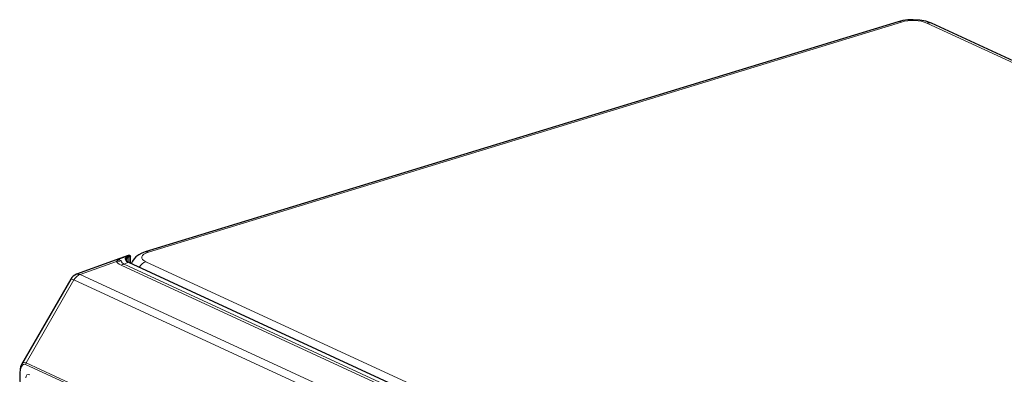
# Model space of a CAD drawing. Units: inches. Extents: x 0 to 8119, y 0 to 5791.
# Drawn here: x 3707 to 4147, y 4571 to 4730 of the extents above; entities that cross this region are included whole.
import ezdxf

# ---------------------------------------------------------------- set-up
doc = ezdxf.new("R2010")
doc.units = ezdxf.units.IN
doc.header["$MEASUREMENT"] = 0
doc.layers.add('1', color=7, linetype='Continuous', true_color=0xffffff)

msp = doc.modelspace()

# ---------------------------------------------------------------- linework, layer by layer
at = {"layer": '1', "color": 3, "linetype": 'Continuous', "lineweight": 25}
for p, q in [((4099.75, 4728.71), (3763.13, 4625.87)), ((4931.35, 4351.26), (4114.56, 4728.04)), ((3751.84, 4622.87), (3732.48, 4615.87)), ((3755.53, 4624.21), (3751.84, 4622.87)), ((3755.63, 4621.22), (4575.87, 4242.84)), ((3756.11, 4624.3), (3756.11, 4624.4)), ((3756.47, 4620.82), (3756.47, 4623.96)), ((3756.53, 4620.8), (3756.53, 4624.03)), ((3729.85, 4613.67), (3707.89, 4575.6)), ((3707.05, 4571.64), (3707.05, 4568.02))]:
    msp.add_line(p, q, dxfattribs=at)
at = {"layer": '1', "color": 3, "linetype": 'Continuous', "lineweight": 13}
for p, q in [((4101.21, 4728.57), (3764.59, 4625.72)), ((4929.26, 4351.35), (4112.46, 4728.13)), ((3750.32, 4621.64), (3734.11, 4615.78)), ((3754.69, 4623.43), (3754.69, 4623.34)), ((3754.87, 4621.88), (3754.87, 4622.81)), ((3755.03, 4623.67), (3755.03, 4623.58)), ((3755.46, 4621.33), (3755.46, 4623.32)), ((3756.07, 4624.36), (3756.07, 4624.26)), ((3763.44, 4621.5), (4580.24, 4244.71)), ((4572.63, 4241.58), (3752.38, 4619.95)), ((3753.67, 4620.42), (4573.92, 4242.05)), ((3731.29, 4613.38), (3709.9, 4576.3)), ((4556.1, 4232.9), (3731.29, 4613.38)), ((3734.11, 4615.78), (4558.92, 4235.31)), ((4532.61, 4196.02), (3709.7, 4575.62)), ((3709.9, 4576.3), (4532.8, 4196.7)), ((3707.27, 4571.4), (3707.27, 4567.78))]:
    msp.add_line(p, q, dxfattribs=at)
at = {"layer": '1', "color": 3, "linetype": 'Continuous', "lineweight": 25}
for points in [[(4114.56, 4728.04), (4112.09, 4728.91), (4109.34, 4729.42), (4106.4, 4729.61), (4104.07, 4729.52), (4101.83, 4729.22), (4099.75, 4728.71)], [(3763.13, 4625.87), (3761.63, 4625.32), (3760.25, 4624.62), (3759.01, 4623.71), (3758.15, 4622.83), (3757.43, 4621.79), (3756.93, 4620.61)], [(3751.55, 4622.7), (3751.72, 4622.82), (3751.85, 4622.88)], [(3751.85, 4622.88), (3755.68, 4624.25)], [(3754.28, 4622.59), (3754.41, 4623.03), (3754.69, 4623.34)], [(3754.69, 4623.43), (3754.31, 4622.92), (3754.35, 4622.33), (3754.8, 4621.74), (3755.63, 4621.22)], [(3754.54, 4623.12), (3754.37, 4622.68), (3754.45, 4622.2), (3754.79, 4621.71), (3755.37, 4621.25)], [(3754.69, 4623.43), (3754.87, 4623.57), (3755.03, 4623.67)], [(3754.69, 4623.34), (3754.79, 4623.42), (3754.88, 4623.49)], [(3754.97, 4621.61), (3754.69, 4622.31), (3754.87, 4622.81)], [(3755.03, 4623.58), (3754.95, 4623.53), (3754.88, 4623.49)], [(3755.03, 4623.67), (3755.38, 4623.89), (3755.61, 4624.04)], [(3755.17, 4623.66), (3755.09, 4623.61), (3755.03, 4623.58)], [(3755.61, 4623.95), (3755.37, 4623.79), (3755.17, 4623.66)], [(3756.07, 4624.36), (3755.84, 4624.2), (3755.61, 4624.04)], [(3755.84, 4624.1), (3755.72, 4624.02), (3755.61, 4623.95)], [(3755.63, 4621.22), (3755.63, 4621.22), (3755.63, 4621.22)], [(3756.11, 4624.41), (3755.68, 4624.25)], [(3756.07, 4624.26), (3755.95, 4624.18), (3755.84, 4624.1)], [(3756.07, 4624.36), (3756.11, 4624.4), (3756.11, 4624.4), (3756.11, 4624.41)], [(3756.11, 4624.41), (3756.1, 4624.41), (3756.09, 4624.41), (3756.07, 4624.4)], [(3756.07, 4624.26), (3756.1, 4624.29), (3756.11, 4624.3), (3756.11, 4624.3)], [(3756.09, 4624.27), (3756.39, 4624.19), (3756.47, 4623.96)], [(3756.11, 4624.31), (3756.13, 4624.31), (3756.14, 4624.31), (3756.14, 4624.31)], [(3756.11, 4624.3), (3756.13, 4624.31), (3756.14, 4624.31)], [(3756.14, 4624.31), (3756.44, 4624.25), (3756.53, 4624.03)], [(3707.9, 4575.56), (3707.43, 4574.62), (3707.19, 4573.51), (3707.05, 4571.64)]]:
    msp.add_lwpolyline(points, dxfattribs=at)
at = {"layer": '1', "color": 3, "linetype": 'Continuous', "lineweight": 13}
for points in [[(3750.32, 4621.64), (3750.79, 4621.99), (3751.09, 4622.31), (3751.52, 4622.69)], [(3752.38, 4619.95), (3751.56, 4620.37), (3750.9, 4620.84), (3750.53, 4621.23), (3750.32, 4621.64)], [(3751.52, 4622.69), (3751.54, 4622.7), (3751.55, 4622.7)], [(3751.55, 4622.7), (3751.53, 4622.55), (3751.65, 4622.39), (3751.9, 4622.25), (3752.26, 4622.08), (3752.39, 4621.84)], [(3752.39, 4621.84), (3752.51, 4621.41), (3752.81, 4621), (3753.67, 4620.42)], [(3753.67, 4620.42), (3755.63, 4621.22)], [(3754.88, 4623.49), (3754.66, 4623.29), (3754.54, 4623.12)], [(3754.87, 4622.81), (3755.14, 4623.11), (3755.46, 4623.32)], [(3755.46, 4623.32), (3755.89, 4623.58), (3756.12, 4623.73), (3756.32, 4623.86), (3756.47, 4623.96)], [(3755.61, 4623.95), (3755.61, 4624), (3755.61, 4624.04)], [(3756.09, 4624.27), (3755.96, 4624.19), (3755.84, 4624.1)], [(3756.14, 4624.31), (3756.14, 4624.31), (3756.13, 4624.3), (3756.09, 4624.27)], [(3756.47, 4623.96), (3756.52, 4624), (3756.53, 4624.03)]]:
    msp.add_lwpolyline(points, dxfattribs=at)
at = {"layer": '1', "color": 3, "linetype": 'Continuous', "lineweight": 25}
msp.add_arc((3734.18, 4611.17), 5, 109.8741, 150.0184, dxfattribs=at)
at = {"layer": '1', "color": 3, "linetype": 'Continuous', "lineweight": 13}
for centre, major_axis, ratio, start_param, end_param in [((4101.21, 4723.93), (-1.46, 4.78), 0.585049, 5.80191, 6.283187), ((4106.26, 4726.24), (-8, 0), 0.375419, 3.824717, 5.395513), ((4112.46, 4723.5), (2.09, 4.54), 0.718873, 6.283178, 6.853696), ((3769.64, 4623.39), (-8, 0), 0.375419, 5.395513, 6.966309), ((3764.59, 4621.09), (1.46, -4.78), 0.585049, 2.660317, 3.141153), ((3749.98, 4644.71), (23.91, 7.32), 0.916962, 4.452456, 4.535757), ((3754.58, 4622.84), (-0.242, 0.177), 0.914801, 3.721981, 5.439723), ((3755.2, 4623.37), (-0.151, 0.259), 0.829297, 4.072853, 5.798902), ((3763.44, 4616.86), (2.09, 4.54), 0.718873, 0.57051, 1.434277), ((3752.04, 4643.02), (10.47, 22.7), 0.718873, 3.729556, 3.795879), ((3734.18, 4611.17), (4.33, -2.5), 0.13574, 2.376389, 3.141596), ((3734.18, 4611.17), (-2.09, -4.54), 0.718873, 3.729556, 4.552479), ((3734.18, 4611.17), (1.7, -4.7), 0.615232, 2.630546, 3.141616), ((3709.8, 4570.02), (-0.75, 5.71), 0.422858, 6.022987, 7.554789), ((3710.57, 4570.25), (-1.74, 6.16), 0.444509, 5.926283, 6.69149), ((3710.48, 4575.86), (0.419, 0.908), 0.718873, 1.410886, 2.141307), ((3711.56, 4568.66), (-1.05, 2.4), 0.606976, 5.683657, 7.229478)]:
    msp.add_ellipse(centre, major_axis=major_axis, ratio=ratio, start_param=start_param, end_param=end_param, dxfattribs=at)
at = {"layer": '1', "color": 3, "linetype": 'Continuous', "lineweight": 25}
for centre, major_axis, ratio, start_param, end_param in [((3788.63, 4630.85), (74.09, 24.26), 0.056512, 2.013094, 2.071705), ((3708.05, 4571.64), (-1, 0), 0.375419, 6.283179, 6.966309)]:
    msp.add_ellipse(centre, major_axis=major_axis, ratio=ratio, start_param=start_param, end_param=end_param, dxfattribs=at)

doc.saveas('drawing.dxf')
